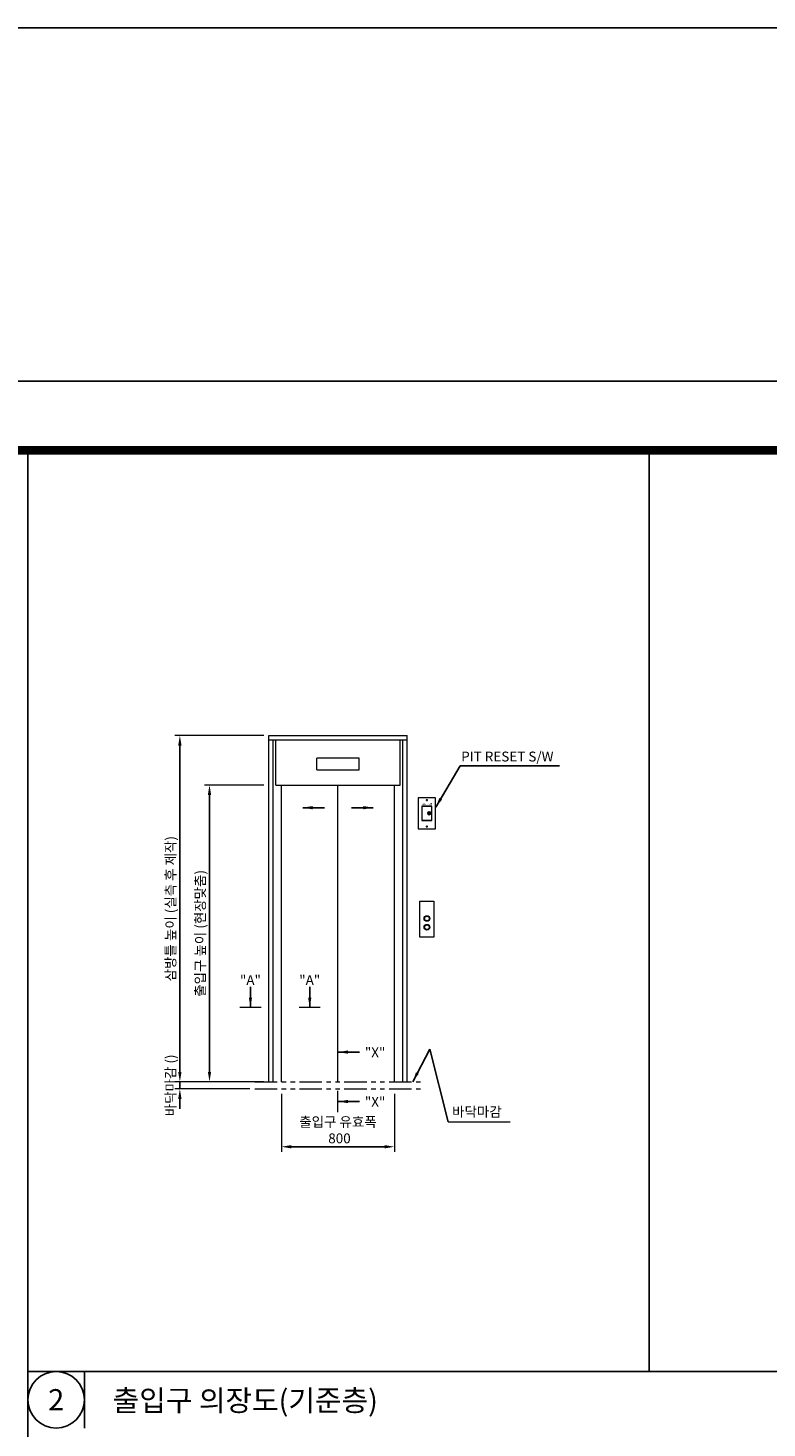
# Model space of a CAD drawing. Units: millimetres. Extents: x 166334 to 271334, y 137099 to 221349.
# Drawn here: x 237742 to 253447, y 159419 to 189149 of the extents above; entities that cross this region are included whole.
import ezdxf
from ezdxf.enums import TextEntityAlignment as Align

# ---------------------------------------------------------------- set-up
doc = ezdxf.new("R2010")
doc.units = ezdxf.units.MM
doc.linetypes.add('PHANTOM2', pattern=[31.75, 15.875, -3.175, 3.175, -3.175, 3.175, -3.175])
doc.layers.get('Defpoints').update_dxf_attribs({"color": 40})
for name, color, linetype in [('0_SHEET-TEXT', 7, 'Continuous'), ('FORM', 7, 'Continuous'), ('도면틀', 7, 'Continuous')]:
    doc.layers.add(name, color=color, linetype=linetype)
for name, color, linetype, lineweight in [('LAD-DIM', 3, 'Continuous', 5), ('LAD-FINISH', 30, 'PHANTOM2', 15), ('LAD-OUTLINE', 7, 'Continuous', 20), ('LAD-TEXT', 4, 'Continuous', 13), ('LAD-THINLINE', 7, 'Continuous', 9)]:
    doc.layers.add(name, color=color, linetype=linetype, lineweight=lineweight)
doc.styles.add('LAD', font='txt')
doc.styles.add('기업은행', font='txt')
doc.dimstyles.new('LAD', dxfattribs={"dimtxt": 2, "dimasz": 2, "dimexe": 1, "dimexo": 1, "dimtad": 1, "dimdec": 0, "dimzin": 0, "dimdsep": 46, "dimtxsty": 'LAD', "dimcen": 0.09, "dimclrd": 3, "dimclre": 3, "dimclrt": 2, "dimadec": 0, "dimazin": 0, "dimtfac": 1, "dimtdec": 0, "dimtix": 1, "dimtmove": 1, "dimatfit": 2, "dimfxl": 1, "dimtolj": 1, "dimtzin": 0, "dimlwe": -1, "dimarcsym": 0})

# ---------------------------------------------------------------- blocks, each defined once
blk = doc.blocks.new('form$0$DWG_FORM 2')
at = {"color": 1}
blk.add_lwpolyline([(0, 29700), (42000, 29700), (42000, 0), (0, 0)], close=True, dxfattribs=at)
at = {"const_width": 125}
blk.add_lwpolyline([(2005, 980), (41195, 980), (41195, 28720), (2005, 28720)], close=True, dxfattribs=at)
blk = doc.blocks.new('form-ibk2020-new')
at = {"layer": 'Defpoints', "color": 1}
blk.add_lwpolyline([(618000, 407337), (660000, 407337), (660000, 412337), (618000, 412337)], close=True, dxfattribs=at)
blk.add_blockref('form$0$DWG_FORM 2', (618000, 377637))
blk = doc.blocks.new('*D256')
at = {"layer": 'Defpoints', "color": 0, "transparency": 16777216}
for p in [(-400, -51), (400, -51), (400, -460)]:
    blk.add_point(p, dxfattribs=at)
at = {"layer": 'LAD-DIM', "color": 3, "transparency": 16777216}
for p, q in [((-400, -86), (-400, -495)), ((400, -86), (400, -495))]:
    blk.add_line(p, q, dxfattribs=at)
at = {"layer": 'LAD-DIM', "color": 3, "lineweight": -2, "transparency": 16777216}
blk.add_line((-330, -460), (330, -460), dxfattribs=at)
at = {"layer": 'LAD-DIM', "color": 3, "transparency": 16777216}
for points in [[(-330, -448.3), (-330, -471.7), (-400, -460)], [(330, -448.3), (330, -471.7), (400, -460)]]:
    blk.add_solid(points, dxfattribs=at)
at = {"layer": 'LAD-DIM', "color": 2, "transparency": 16777216, "insert": (0, -342.3), "char_height": 70, "attachment_point": 5, "style": 'LAD'}
blk.add_mtext('\\A1;출입구 유효폭 \\P 800', dxfattribs=at)
blk = doc.blocks.new('LAD-HBTN-SMALL')
at = {"layer": 'LAD-OUTLINE'}
blk.add_lwpolyline([(-50, 227.5), (50, 227.5), (50, -27.5), (-50, -27.5)], close=True, dxfattribs=at)
at = {"layer": 'LAD-THINLINE'}
for centre, radius in [((0, 105.5), 20), ((0, 105.5), 16.2), ((0, 43.5), 20), ((0, 43.5), 16.2)]:
    blk.add_circle(centre, radius, dxfattribs=at)
blk = doc.blocks.new('*D219')
at = {"layer": 'Defpoints', "color": 0, "transparency": 16777216}
for p in [(1089579.7, -934744), (1090209.7, -934744), (1090209.7, -937194)]:
    blk.add_point(p, dxfattribs=at)
at = {"layer": 'LAD-DIM', "color": 3, "transparency": 16777216}
for p, q in [((1090174.7, -934744), (1089544.7, -934744)), ((1090174.7, -937194), (1089544.7, -937194))]:
    blk.add_line(p, q, dxfattribs=at)
at = {"layer": 'LAD-DIM', "color": 3, "lineweight": -2, "transparency": 16777216}
blk.add_line((1089579.7, -937124), (1089579.7, -934814), dxfattribs=at)
at = {"layer": 'LAD-DIM', "color": 3, "transparency": 16777216}
for points in [[(1089568.1, -934814), (1089591.4, -934814), (1089579.7, -934744)], [(1089568.1, -937124), (1089591.4, -937124), (1089579.7, -937194)]]:
    blk.add_solid(points, dxfattribs=at)
at = {"layer": 'LAD-DIM', "color": 2, "transparency": 16777216, "insert": (1089513.8, -935969), "char_height": 70, "attachment_point": 5, "rotation": 90, "style": 'LAD'}
blk.add_mtext('\\A1;삼방틀 높이 (실측 후 제작)', dxfattribs=at)
blk = doc.blocks.new('*D220')
at = {"layer": 'Defpoints', "color": 0, "transparency": 16777216}
for p in [(1089789.7, -935094), (1090209.7, -935094), (1090209.7, -937194)]:
    blk.add_point(p, dxfattribs=at)
at = {"layer": 'LAD-DIM', "color": 3, "transparency": 16777216}
for p, q in [((1090174.7, -935094), (1089754.7, -935094)), ((1090174.7, -937194), (1089754.7, -937194))]:
    blk.add_line(p, q, dxfattribs=at)
at = {"layer": 'LAD-DIM', "color": 3, "lineweight": -2, "transparency": 16777216}
blk.add_line((1089789.7, -937124), (1089789.7, -935164), dxfattribs=at)
at = {"layer": 'LAD-DIM', "color": 3, "transparency": 16777216}
for points in [[(1089778.1, -935164), (1089801.4, -935164), (1089789.7, -935094)], [(1089778.1, -937124), (1089801.4, -937124), (1089789.7, -937194)]]:
    blk.add_solid(points, dxfattribs=at)
at = {"layer": 'LAD-DIM', "color": 2, "transparency": 16777216, "insert": (1089723.8, -936144), "char_height": 70, "attachment_point": 5, "rotation": 90, "style": 'LAD'}
blk.add_mtext('\\A1;출입구 높이 (현장맞춤)', dxfattribs=at)
blk = doc.blocks.new('*D229')
at = {"layer": 'Defpoints', "color": 0, "transparency": 16777216}
for p in [(-1120, 0), (-590, 0), (-590, -51)]:
    blk.add_point(p, dxfattribs=at)
at = {"layer": 'LAD-DIM', "color": 3, "lineweight": -2, "transparency": 16777216}
for p, q in [((-1120, 70), (-1120, 140)), ((-1120, -51), (-1120, 0)), ((-1120, -121), (-1120, -191))]:
    blk.add_line(p, q, dxfattribs=at)
at = {"layer": 'LAD-DIM', "color": 3, "transparency": 16777216}
for p, q in [((-625, 0), (-1155, 0)), ((-625, -51), (-1155, -51))]:
    blk.add_line(p, q, dxfattribs=at)
for points in [[(-1131.7, 70), (-1108.3, 70), (-1120, 0)], [(-1131.7, -121), (-1108.3, -121), (-1120, -51)]]:
    blk.add_solid(points, dxfattribs=at)
at = {"layer": 'LAD-DIM', "color": 2, "transparency": 16777216, "insert": (-1185.9, -25.5), "char_height": 70, "attachment_point": 5, "rotation": 90, "style": 'LAD'}
blk.add_mtext('\\A1;바닥마감 ()', dxfattribs=at)
blk = doc.blocks.new('*U255')
at = {"layer": 'LAD-DIM', "color": 3}
for p, q in [((0, 135), (0, 285)), ((0, -215), (0, -65))]:
    blk.add_line(p, q, dxfattribs=at)
at = {"layer": 'LAD-OUTLINE'}
for p, q in [((-490, 2450), (490, 2450)), ((-490, 2100), (-490, 2450)), ((-490, 2420), (490, 2420)), ((-460, 2100), (-460, 2420)), ((-440, 2100), (-440, 2420)), ((440, 2100), (440, 2420)), ((460, 2100), (460, 2420)), ((490, 2100), (490, 2450)), ((-150, 2292), (150, 2292)), ((-150, 2207), (-150, 2291)), ((150, 2207), (150, 2291)), ((-150, 2207), (150, 2207)), ((-490, 0), (-490, 2100)), ((-460, 0), (-460, 2100)), ((-440, 2100), (440, 2100)), ((-400, 0), (-400, 2100)), ((0, 0), (0, 2100)), ((400, 0), (400, 2100)), ((460, 0), (460, 2100)), ((490, 1869), (490, 2100)), ((490, 0), (490, 1869))]:
    blk.add_line(p, q, dxfattribs=at)
at = {"layer": 'LAD-TEXT', "color": 4, "style": 'LAD'}
for p in [(190.5, 172.9), (190.5, -177.1)]:
    blk.add_text('"X"', height=70, dxfattribs=at).set_placement(p)
at = {"layer": 'LAD-DIM'}
dim = blk.add_linear_dim(base=(400, -460), p1=(-400, -51), p2=(400, -51), text='출입구 유효폭 \\P <>', dimstyle='LAD', override={"dimscale": 35}, dxfattribs=at)
dim.commit()
dim.dimension.update_dxf_attribs({"geometry": '*D256', "text_midpoint": (0, -342.3)})
at = {"layer": 'LAD-DIM', "color": 3}
for points in [[(-250, 1940), (-95.9, 1940), (-110, 1940)], [(250, 1940), (95.9, 1940), (110, 1940)], [(0, 210), (153, 210), (140, 210)], [(0, -140), (153, -140), (140, -140)]]:
    blk.add_leader(points, dimstyle='LAD', override={"dimscale": 35, "dimasz": 2}, dxfattribs=at)
blk = doc.blocks.new('*U218')
at = {"layer": 'LAD-DIM', "color": 3}
for p, q in [((-545, 525), (-695, 525)), ((-125, 525), (-275, 525))]:
    blk.add_line(p, q, dxfattribs=at)
at = {"layer": 'LAD-TEXT', "color": 4, "style": 'LAD'}
for tag, p in [('@MARK2', (-620, 719.2)), ('@MARK1', (-200, 719.2))]:
    blk.add_attdef(tag, text='', height=70, dxfattribs=at).set_placement(p, align=Align.MIDDLE_CENTER)
at = {"layer": 'LAD-DIM', "color": 3}
for points in [[(-620, 525), (-620, 670.9), (-620, 665)], [(-200, 525), (-200, 670.9), (-200, 665)]]:
    blk.add_leader(points, dimstyle='LAD', override={"dimscale": 35, "dimasz": 2}, dxfattribs=at)
blk = doc.blocks.new('*U217')
at = {"layer": 'LAD-OUTLINE', "lineweight": 20}
for p, q in [((-61, 110), (-61, -110)), ((61, 110), (-61, 110)), ((61, -110), (61, 110)), ((-61, -110), (61, -110))]:
    blk.add_line(p, q, dxfattribs=at)
at = {"layer": 'LAD-THINLINE', "lineweight": -2}
for p, q in [((35, 50), (-35, 50)), ((-35, -50), (35, -50))]:
    blk.add_line(p, q, dxfattribs=at)
at = {"layer": 'LAD-THINLINE', "lineweight": 20}
for p, q in [((-35, 50), (-35, -50)), ((35, -50), (35, 50))]:
    blk.add_line(p, q, dxfattribs=at)
at = {"layer": 'LAD-THINLINE', "linetype": 'Continuous', "lineweight": -2}
for points in [[(23.1, 1), (20.1, 1), (20.1, 0.1), (19, 0.1), (19, 1), (15.3, 1), (15.3, -0.1), (18.2, -0.1), (18.2, -1), (21, -1), (21, -0.1), (22.1, -0.1), (22.1, -1), (23.1, -1)], [(17.8, 1.1), (17.8, 0.6), (17.6, 0.6)]]:
    blk.add_lwpolyline(points, dxfattribs=at)
at = {"layer": 'LAD-THINLINE', "lineweight": -2}
for centre, radius in [((0, 94), 3.25), ((0, 94), 2), ((17, 0), 10), ((17, 0), 8.76), ((0, -94), 3.25), ((0, -94), 2)]:
    blk.add_circle(centre, radius, dxfattribs=at)
at = {"layer": 'LAD-THINLINE', "linetype": 'Continuous', "lineweight": -2}
blk.add_circle((17.6, 0), 5.62, dxfattribs=at)
for start, end in [(23.57818, 156.42182), (203.57818, 336.42182)]:
    blk.add_arc((20.4, 0), 2.81, start, end, dxfattribs=at)
at = {"layer": 'LAD-TEXT', "color": 4, "style": 'LAD'}
blk.add_text('PIT RESET S/W', height=70, dxfattribs=at).set_placement((242.9, 366.9))
at = {"layer": 'LAD-TEXT', "color": 7, "style": 'LAD', "width": 0.8}
blk.add_text('RESET / 리셋', height=12, dxfattribs=at).set_placement((0, 65.2), align=Align.MIDDLE_CENTER)
at = {"layer": 'LAD-DIM'}
blk.add_leader([(62.4, 42.7), (234.8, 336.9), (939.7, 336.9)], dimstyle='LAD', override={"dimscale": 35, "dimasz": 2, "dimgap": 30, "dimtad": 0}, dxfattribs=at)
blk = doc.blocks.new('*U228')
at = {"layer": 'LAD-DIM', "color": 3}
blk.add_line((780, -284.9), (1219.6, -284.9), dxfattribs=at)
at = {"layer": 'LAD-FINISH', "ltscale": 10}
for p, q in [((-590, 0), (590, 0)), ((-590, -51), (590, -51))]:
    blk.add_line(p, q, dxfattribs=at)
at = {"layer": 'LAD-TEXT', "color": 4, "style": 'LAD'}
blk.add_text('바닥마감', height=70, dxfattribs=at).set_placement((808.4, -247.2))
at = {"layer": 'LAD-DIM'}
dim = blk.add_linear_dim(base=(-1120, 0), p1=(-590, -51), p2=(-590, 0), angle=90, text='바닥마감 ()', dimstyle='LAD', override={"dimscale": 35}, dxfattribs=at)
dim.commit()
dim.dimension.update_dxf_attribs({"geometry": '*D229', "text_midpoint": (-1185.9, -25.5)})
at = {"layer": 'LAD-DIM', "color": 3}
blk.add_leader([(530, 0), (650, 230), (780, -284.9)], dimstyle='LAD', override={"dimscale": 35, "dimasz": 2}, dxfattribs=at)
blk = doc.blocks.new('A$C7F8A35D0')
for name, p in [('*U255', (1239.7, 495)), ('*U217', (1869.7, 2395)), ('LAD-HBTN-SMALL', (1869.7, 1545)), ('*U228', (1239.7, 495))]:
    blk.add_blockref(name, p)
blk.add_blockref('*U218', (1239.7, 495)).add_auto_attribs({'@MARK1': '"A"', '@MARK2': '"A"'})
at = {"layer": 'LAD-DIM'}
for base, p2, text, picture, middle in [((119.7, 2945), (749.7, 2945), '삼방틀 높이 (실측 후 제작)', '*D219', (53.8, 1720)), ((329.7, 2595), (749.7, 2595), '출입구 높이 (현장맞춤)', '*D220', (263.8, 1545))]:
    dim = blk.add_linear_dim(base=base, p1=(749.7, 495), p2=p2, angle=90, text=text, dimstyle='LAD', override={"dimscale": 35}, dxfattribs=at)
    dim.commit()
    dim.dimension.update_dxf_attribs({"geometry": picture, "text_midpoint": middle, "insert": (-1089460, 937689)})

msp = doc.modelspace()

# ---------------------------------------------------------------- linework, layer by layer
for p, q in [((237741.8, 180180.4), (237741.8, 138570.4)), ((250941.8, 180180.4), (250941.8, 160619.4)), ((237741.8, 160619.4), (264141.8, 160619.4))]:
    msp.add_line(p, q)
at = {"layer": '0_SHEET-TEXT'}
msp.add_line((238941.7, 160619.4), (238941.7, 159419.4), dxfattribs=at)
msp.add_circle((238341.7, 160019.4), 600, dxfattribs=at)

# ---------------------------------------------------------------- block references
at = {"layer": 'FORM', "xscale": 1.5, "yscale": 1.5, "zscale": 1.5}
msp.add_blockref('form-ibk2020-new', (-718665.3, -429356), dxfattribs=at)
at = {"layer": '도면틀', "xscale": 3, "yscale": 3, "zscale": 3}
msp.add_blockref('A$C7F8A35D0', (240610.1, 165287.4), dxfattribs=at)

# ---------------------------------------------------------------- texts
at = {"layer": '0_SHEET-TEXT', "style": '기업은행'}
msp.add_text('2', height=450, dxfattribs=at).set_placement((238341.7, 160019.4), align=Align.MIDDLE_CENTER)
msp.add_text('출입구 의장도(기준층)', height=450, dxfattribs=at).set_placement((239541.7, 160003.6), align=Align.MIDDLE_LEFT)

doc.saveas('drawing.dxf')
